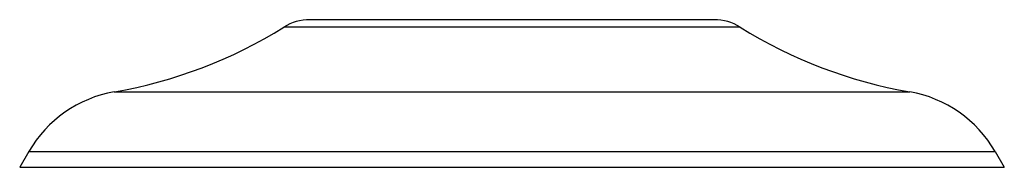
# Model space of a CAD drawing. Units: inches. Extents: x 4.84 to 7.34, y 3.9 to 4.27.
import ezdxf

# ---------------------------------------------------------------- set-up
doc = ezdxf.new("R2010")
doc.units = ezdxf.units.IN
doc.header["$LTSCALE"] = 0.64311
doc.header["$MEASUREMENT"] = 0
doc.layers.get('0').update_dxf_attribs({"linetype": 'CONTINUOUS'})

msp = doc.modelspace()

# ---------------------------------------------------------------- linework, layer by layer
at = {"color": 9, "linetype": 'CONTINUOUS'}
for p, q in [((6.6644, 4.2554), (5.5056, 4.2554)), ((5.0753, 4.091), (7.0947, 4.091)), ((4.8581, 3.9393), (7.3119, 3.9393))]:
    msp.add_line(p, q, dxfattribs=at)
at = {"color": 6, "linetype": 'CONTINUOUS'}
for p, q in [((6.5982, 4.2743), (5.5718, 4.2743)), ((4.8581, 3.9393), (4.835, 3.8993)), ((7.3119, 3.9393), (7.335, 3.8993)), ((4.835, 3.8993), (7.335, 3.8993))]:
    msp.add_line(p, q, dxfattribs=at)
for centre, radius, start, end in [((4.8702, 5.2733), 1.2, 279.8439, 301.9741), ((5.5718, 4.1493), 0.125, 90, 121.9741), ((6.5982, 4.1493), 0.125, 58.0259, 90), ((7.2999, 5.2733), 1.2, 238.0259, 260.1561), ((5.1287, 3.7831), 0.3125, 99.8439, 150), ((7.0413, 3.7831), 0.3125, 30, 80.1561)]:
    msp.add_arc(centre, radius, start, end, dxfattribs=at)

doc.saveas('drawing.dxf')
